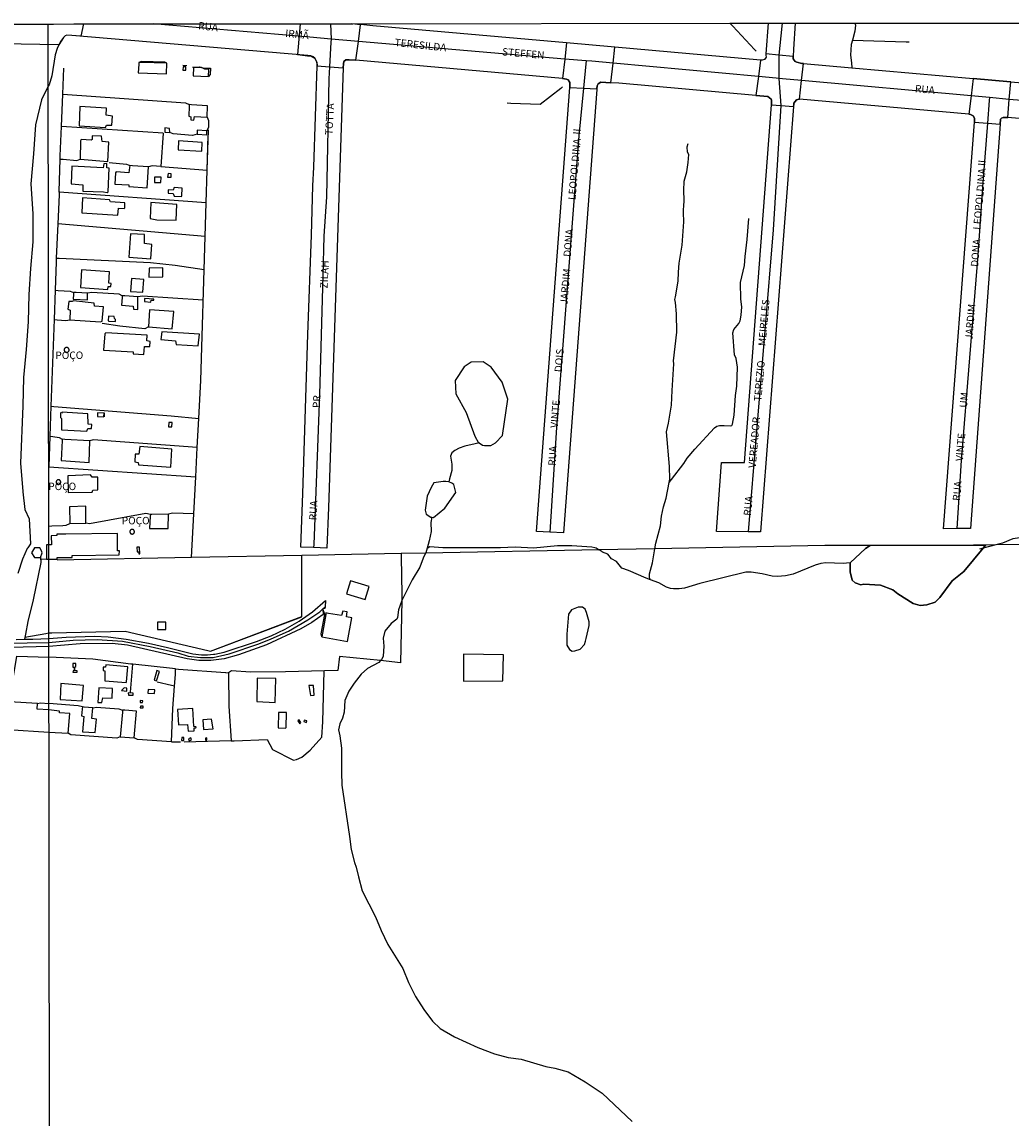
# Model space of a CAD drawing. Units: millimetres. Extents: x 187942 to 190362, y 1671518 to 1818187.
# Drawn here: x 188415 to 188749, y 1676692 to 1677062 of the extents above; entities that cross this region are included whole.
import ezdxf
from ezdxf.enums import TextEntityAlignment as Align

# ---------------------------------------------------------------- set-up
doc = ezdxf.new("R2010")
doc.units = ezdxf.units.MM
doc.header["$MEASUREMENT"] = 0
for name, color, linetype in [('V-BANHADO', 102, 'Continuous'), ('V-CRUZAMENTO', 1, 'Continuous'), ('V-EDIFICACAO', 7, 'Continuous'), ('V-EIXO_DE_LOGRADOURO', 3, 'Continuous'), ('V-LAGOA', 150, 'Continuous'), ('V-LOTE', 1, 'Continuous'), ('V-NOME_DOS_LOGRADOUROS', 7, 'Continuous'), ('V-QUADRA', 2, 'Continuous'), ('V-TALVEGUE', 4, 'Continuous'), ('V-TESTADA', 1, 'Continuous'), ('V-VALETA', 173, 'Continuous'), ('X-LIMITE_1000', 3, 'Continuous'), ('X-LIMITE_5000', 4, 'Continuous')]:
    doc.layers.add(name, color=color, linetype=linetype)

msp = doc.modelspace()

# ---------------------------------------------------------------- linework, layer by layer
at = {"layer": 'V-BANHADO'}
for points in [[(188568.02, 1676921.73), (188569.25, 1676919.58), (188569.44, 1676919.47), (188569.44, 1676919.47), (188570.61, 1676918.78), (188571.25, 1676918.67), (188572.92, 1676918.67), (188572.92, 1676918.67), (188573.25, 1676918.68), (188573.36, 1676918.68), (188575.02, 1676919.57), (188577.3, 1676921.97), (188579.17, 1676934.29), (188577.26, 1676940.02), (188573.5, 1676945.01), (188570.88, 1676946.83), (188566.73, 1676946.73), (188564.39, 1676945.16), (188561.4, 1676940.54), (188561.62, 1676936.08), (188565.07, 1676929.8), (188568.02, 1676921.73)], [(188569.44, 1676919.47), (188570.61, 1676918.78), (188571.25, 1676918.67), (188572.92, 1676918.67), (188573.25, 1676918.68), (188573.36, 1676918.68), (188575.02, 1676919.57), (188577.3, 1676921.97), (188579.17, 1676934.29), (188577.26, 1676940.02), (188573.5, 1676945.01), (188570.88, 1676946.83), (188566.73, 1676946.73), (188564.39, 1676945.16), (188561.4, 1676940.54), (188561.62, 1676936.08), (188565.07, 1676929.8), (188568.02, 1676921.73), (188569.25, 1676919.58)], [(188557.85, 1676897.51), (188561.55, 1676902.81), (188560.9, 1676905.52), (188560.2, 1676905.87), (188559.2, 1676906.38), (188559.2, 1676906.38), (188558.2, 1676906.43), (188557.3, 1676906.47), (188554.16, 1676906.04), (188553.23, 1676904.41), (188551.91, 1676901.51), (188551.29, 1676896.8), (188551.6, 1676895.41), (188553.2, 1676894.43), (188553.51, 1676894.39), (188553.51, 1676894.39), (188554.12, 1676894.3), (188557.85, 1676897.51)], [(188553.51, 1676894.39), (188554.12, 1676894.3), (188557.85, 1676897.51), (188561.55, 1676902.81), (188560.9, 1676905.52), (188560.2, 1676905.87), (188559.2, 1676906.38), (188558.2, 1676906.43), (188557.3, 1676906.47), (188554.16, 1676906.04), (188553.23, 1676904.41), (188551.91, 1676901.51), (188551.29, 1676896.8), (188551.6, 1676895.41), (188553.2, 1676894.43)], [(188709.07, 1676869.94), (188710.82, 1676868.52), (188715.93, 1676865.26), (188718.3, 1676864.68), (188720.52, 1676864.83), (188723.38, 1676865.81), (188724.98, 1676867.38), (188729.14, 1676872.98), (188732.99, 1676876.15), (188739.58, 1676883.96), (188739.58, 1676883.96), (188740.31, 1676885.03), (188740.28, 1676885.03), (188740.28, 1676885.03), (188701.46, 1676884.93), (188701.41, 1676884.9), (188701.41, 1676884.9), (188699.89, 1676883.85), (188694.72, 1676879.02), (188694.72, 1676879.02), (188694.63, 1676876.01), (188695.4, 1676873.23), (188696.38, 1676872.31), (188698.32, 1676871.57), (188699.34, 1676871.88), (188704.97, 1676871.51), (188709.07, 1676869.94)], [(188701.41, 1676884.9), (188701.46, 1676884.93), (188740.28, 1676885.03), (188740.31, 1676885.03), (188739.58, 1676883.96), (188732.99, 1676876.15), (188729.14, 1676872.98), (188724.98, 1676867.38), (188723.38, 1676865.81), (188720.52, 1676864.83), (188718.3, 1676864.68), (188715.93, 1676865.26), (188710.82, 1676868.52), (188709.07, 1676869.94), (188704.97, 1676871.51), (188699.34, 1676871.88), (188698.32, 1676871.57), (188696.38, 1676872.31), (188695.4, 1676873.23), (188694.63, 1676876.01), (188694.72, 1676879.02), (188699.89, 1676883.85)]]:
    msp.add_lwpolyline(points, close=True, dxfattribs=at)
at = {"layer": 'V-CRUZAMENTO'}
for points in [[(188435.91, 1677060.87), (188435.1, 1677056.72), (188432.01, 1677056.98), (188430.3, 1677057.12), (188429.76, 1677056.91), (188429.18, 1677056.35), (188427.65, 1677053.82), (188408.46, 1677054.13), (188408.19, 1677059.47), (188408.3, 1677060.84)], [(188509.09, 1677060.94), (188508.21, 1677050.53), (188511.59, 1677050.14), (188512.67, 1677050.15), (188514.07, 1677049.33), (188514.71, 1677048.03), (188514.79, 1677046.8), (188518.99, 1677046.46), (188523.6, 1677046.08), (188523.65, 1677047.44), (188523.82, 1677048.26), (188524.44, 1677048.79), (188526.05, 1677048.79), (188527.85, 1677048.63), (188528.72, 1677054.99), (188529.48, 1677060.55), (188526.48, 1677060.96)]]:
    msp.add_lwpolyline(points, dxfattribs=at)
for points in [[(188604.71, 1677039.24), (188609.17, 1677039.01), (188609.17, 1677039.01), (188609.3, 1677040.03), (188609.3, 1677040.03), (188609.65, 1677040.67), (188610.54, 1677041.28), (188613.96, 1677041.05), (188613.96, 1677041.05), (188614.66, 1677047.62), (188614.66, 1677047.62), (188615.23, 1677053.02), (188615.23, 1677053.02), (188598.92, 1677054.46), (188598.92, 1677054.46), (188598.34, 1677049.05), (188598.34, 1677049.05), (188597.64, 1677042.42), (188597.64, 1677042.42), (188598.98, 1677042.3), (188598.98, 1677042.3), (188599.49, 1677041.99), (188600.03, 1677041.18), (188600.09, 1677040.47), (188600.02, 1677039.49), (188600.02, 1677039.49), (188604.71, 1677039.24)], [(188671.33, 1677033.37), (188675.58, 1677033.07), (188675.58, 1677033.07), (188675.63, 1677033.71), (188675.63, 1677033.71), (188675.66, 1677034.1), (188676.53, 1677035.32), (188677.51, 1677035.5), (188677.51, 1677035.5), (188677.64, 1677035.49), (188677.64, 1677035.49), (188678.31, 1677041.82), (188678.31, 1677041.82), (188678.91, 1677047.51), (188678.91, 1677047.51), (188678.38, 1677047.56), (188676.63, 1677047.94), (188676.08, 1677048.22), (188675.46, 1677049.15), (188675.48, 1677049.95), (188675.48, 1677049.95), (188670.59, 1677050.38), (188670.59, 1677050.38), (188666.24, 1677050.75), (188666.24, 1677050.75), (188666.21, 1677050.39), (188666.29, 1677049.62), (188665.8, 1677048.9), (188664.95, 1677048.63), (188664.46, 1677048.67), (188664.46, 1677048.67), (188663.72, 1677043.15), (188663.72, 1677043.15), (188662.85, 1677036.78), (188662.85, 1677036.78), (188666.91, 1677036.42), (188668.01, 1677035.53), (188668.11, 1677035.23), (188668.11, 1677035.23), (188668.15, 1677034), (188668.12, 1677033.6), (188668.12, 1677033.6), (188671.33, 1677033.37)], [(188740.99, 1677027.41), (188745.34, 1677027.04), (188745.34, 1677027.04), (188745.46, 1677028.71), (188745.46, 1677028.71), (188745.8, 1677029.14), (188746.28, 1677029.36), (188747.69, 1677029.29), (188747.88, 1677029.27), (188747.88, 1677029.27), (188748.38, 1677035.44), (188748.38, 1677035.44), (188748.87, 1677041.38), (188748.87, 1677041.38), (188748.76, 1677041.39), (188748.76, 1677041.39), (188736.23, 1677042.49), (188736.23, 1677042.49), (188735.53, 1677036.61), (188735.53, 1677036.61), (188734.78, 1677030.41), (188734.78, 1677030.41), (188735.33, 1677030.36), (188735.33, 1677030.36), (188736.25, 1677029.92), (188736.25, 1677029.92), (188736.69, 1677029.07), (188736.69, 1677029.07), (188736.7, 1677027.78), (188736.7, 1677027.78), (188740.99, 1677027.41)], [(188748.87, 1677041.38), (188748.87, 1677041.39), (188748.76, 1677041.39)], [(188675.58, 1677033.07), (188675.63, 1677033.07), (188675.63, 1677033.71)]]:
    msp.add_lwpolyline(points, close=True, dxfattribs=at)
at = {"layer": 'V-EDIFICACAO'}
for points in [[(188454.61, 1677047.9), (188454.57, 1677047.27), (188454.37, 1677044.38), (188463.96, 1677044.06), (188464.05, 1677047.64), (188455.54, 1677047.87), (188454.61, 1677047.9)], [(188469.56, 1677046.44), (188469.52, 1677045.34), (188470.44, 1677045.31), (188470.52, 1677046.39), (188469.56, 1677046.44)], [(188475.73, 1677046.17), (188474.93, 1677046.17), (188473.05, 1677046.17), (188472.99, 1677043.32), (188478.08, 1677043.16), (188478.29, 1677045.6), (188476.93, 1677045.68), (188475.73, 1677046.17)], [(188477.66, 1677029.46), (188477.84, 1677033.27), (188472.39, 1677033.64), (188471.6, 1677033.69), (188471.59, 1677033.14), (188471.52, 1677029.81), (188472.13, 1677029.52), (188472.15, 1677028.53), (188473.21, 1677028.44), (188473.44, 1677029.67)], [(188434.67, 1677033.03), (188434.52, 1677026.55), (188443.37, 1677025.99), (188443.7, 1677026.75), (188445.52, 1677026.69), (188445.72, 1677029.71), (188443.62, 1677030.12), (188443.74, 1677032.41), (188434.67, 1677033.03)], [(188438.91, 1677023.17), (188438.86, 1677021.9), (188438.51, 1677021.68), (188435.12, 1677021.9), (188434.97, 1677021.39), (188434.77, 1677015.27), (188444.19, 1677014.49), (188444.47, 1677021.04), (188442.2, 1677021.24), (188441.99, 1677023.02), (188438.91, 1677023.17)], [(188463.42, 1677025.8), (188463.34, 1677024.39), (188465.03, 1677024.28), (188465.02, 1677025.62), (188463.42, 1677025.8)], [(188477.6, 1677024.76), (188474.27, 1677025.03), (188474.33, 1677023.7), (188477.56, 1677023.47)], [(188468.05, 1677021.42), (188467.84, 1677018.39), (188475.88, 1677017.93), (188475.94, 1677020.88), (188468.05, 1677021.42)], [(188432.06, 1677012.93), (188431.82, 1677006.94), (188435.67, 1677006.58), (188435.71, 1677004.48), (188442.69, 1677004.25), (188443.94, 1677003.97), (188444.22, 1677004.25), (188444.59, 1677012.17), (188443.84, 1677012.3), (188443.82, 1677013.81), (188442.82, 1677013.71), (188442.61, 1677012.3), (188432.06, 1677012.93)], [(188451.61, 1677013.07), (188451.52, 1677012.47), (188451.27, 1677010.69), (188446.95, 1677010.94), (188446.69, 1677010.62), (188446.47, 1677006.85), (188451.23, 1677006.55), (188451.29, 1677005.98), (188457.4, 1677005.57), (188457.91, 1677012.65), (188452.48, 1677013.01), (188451.61, 1677013.07)], [(188459.95, 1677009.22), (188459.88, 1677007.4), (188462.08, 1677007.33), (188462.18, 1677009.13), (188459.95, 1677009.22)], [(188464.48, 1677010.4), (188464.33, 1677009.23), (188465.5, 1677009.16), (188465.53, 1677010.33), (188464.48, 1677010.4)], [(188466.56, 1677005.71), (188466.2, 1677004.81), (188464.57, 1677004.87), (188464.55, 1677003.73), (188466.21, 1677003.63), (188466.52, 1677002.8), (188468.97, 1677002.61), (188469.16, 1677002.9), (188469.23, 1677005.46), (188466.56, 1677005.71)], [(188435.59, 1677002.17), (188435.37, 1676997.14), (188447.51, 1676996.37), (188447.71, 1676998.7), (188449.67, 1676998.59), (188449.88, 1676998.84), (188449.85, 1677000.52), (188445.01, 1677000.83), (188444.69, 1677001.58), (188435.59, 1677002.17)], [(188458.64, 1677000.58), (188458.41, 1676995.18), (188460.75, 1676994.8), (188467.19, 1676994.64), (188467.44, 1676999.96), (188458.64, 1677000.58)], [(188451.77, 1676990.1), (188451.19, 1676982.15), (188458.71, 1676981.61), (188459.05, 1676986.46), (188456.52, 1676986.74), (188456.53, 1676989.85), (188451.77, 1676990.1)], [(188458.07, 1676978.49), (188457.98, 1676975.48), (188462.73, 1676975.59), (188462.68, 1676978.54), (188458.07, 1676978.49)], [(188435.29, 1676977.92), (188434.88, 1676971.98), (188444.14, 1676971.28), (188444.28, 1676972.29), (188445.19, 1676972.32), (188445.28, 1676973.34), (188444.53, 1676973.44), (188444.77, 1676977.28), (188435.29, 1676977.92)], [(188452.09, 1676974.95), (188451.79, 1676970.56), (188455.94, 1676970.36), (188456.31, 1676974.7), (188452.09, 1676974.95)], [(188432.56, 1676967.48), (188432.09, 1676967.19), (188430.95, 1676967.25), (188430.67, 1676964.63), (188431.44, 1676964.35), (188431.28, 1676961.07), (188441.69, 1676960.31), (188442.23, 1676960.53), (188442.65, 1676965.45), (188439.68, 1676965.65), (188439.6, 1676966.7), (188432.56, 1676967.48)], [(188432.56, 1676970.28), (188432.53, 1676969.67), (188432.45, 1676968.04), (188437.25, 1676967.74), (188437.33, 1676969.99), (188433.42, 1676970.23), (188432.56, 1676970.28)], [(188449.02, 1676969.14), (188448.98, 1676968.62), (188448.8, 1676965.93), (188452.76, 1676965.64), (188452.85, 1676964.64), (188454.29, 1676964.56), (188454.25, 1676968.82), (188449.93, 1676969.08), (188449.02, 1676969.14)], [(188456.58, 1676968.22), (188456.58, 1676967.23), (188458.68, 1676967.04), (188458.81, 1676967.64), (188459.67, 1676967.65), (188459.67, 1676967.97), (188456.58, 1676968.22)], [(188458.22, 1676964.43), (188457.83, 1676958.62), (188465.91, 1676957.95), (188466.39, 1676963.85), (188458.22, 1676964.43)], [(188444.43, 1676962.28), (188444.23, 1676960.72), (188444.44, 1676960.55), (188446.77, 1676960.49), (188446.8, 1676961.09), (188446.36, 1676961.45), (188446.25, 1676962.15), (188444.43, 1676962.28)], [(188443.52, 1676956.62), (188443.15, 1676956.34), (188442.71, 1676950.79), (188452.69, 1676950.23), (188452.71, 1676949.58), (188456.3, 1676949.36), (188456.51, 1676952.08), (188458.29, 1676952.08), (188458.39, 1676953.77), (188457.31, 1676953.97), (188457.4, 1676955.88), (188443.52, 1676956.62)], [(188462.4, 1676956.95), (188462.09, 1676954.36), (188467.05, 1676953.99), (188467.22, 1676952.69), (188474.69, 1676952.25), (188475.07, 1676956.24), (188462.4, 1676956.95)], [(188431.08, 1676950.88), (188431.08, 1676950.97), (188431.06, 1676951.05), (188431.04, 1676951.14), (188431.01, 1676951.22), (188430.97, 1676951.3), (188430.92, 1676951.37), (188430.87, 1676951.44), (188430.81, 1676951.5), (188430.74, 1676951.55), (188430.67, 1676951.6), (188430.59, 1676951.64), (188430.51, 1676951.67), (188430.42, 1676951.69), (188430.34, 1676951.71), (188430.25, 1676951.71), (188430.16, 1676951.71), (188430.08, 1676951.69), (188429.99, 1676951.67), (188429.91, 1676951.64), (188429.83, 1676951.6), (188429.76, 1676951.55), (188429.69, 1676951.5), (188429.63, 1676951.44), (188429.58, 1676951.37), (188429.53, 1676951.3), (188429.49, 1676951.22), (188429.46, 1676951.14), (188429.44, 1676951.05), (188429.42, 1676950.97), (188429.42, 1676950.88), (188429.42, 1676950.79), (188429.44, 1676950.71), (188429.46, 1676950.62), (188429.49, 1676950.54), (188429.53, 1676950.46), (188429.58, 1676950.39), (188429.63, 1676950.32), (188429.69, 1676950.26), (188429.76, 1676950.21), (188429.83, 1676950.16), (188429.91, 1676950.12), (188429.99, 1676950.09), (188430.08, 1676950.07), (188430.16, 1676950.05), (188430.25, 1676950.05), (188430.34, 1676950.05), (188430.42, 1676950.07), (188430.51, 1676950.09), (188430.59, 1676950.12), (188430.67, 1676950.16), (188430.74, 1676950.21), (188430.81, 1676950.26), (188430.87, 1676950.32), (188430.92, 1676950.39), (188430.97, 1676950.46), (188431.01, 1676950.54), (188431.04, 1676950.62), (188431.06, 1676950.71), (188431.08, 1676950.79), (188431.08, 1676950.88)], [(188428.75, 1676929.82), (188428.57, 1676929.49), (188428.21, 1676929.7), (188428.16, 1676928.02), (188428.52, 1676927.77), (188428.49, 1676923.91), (188437.04, 1676923.43), (188437.37, 1676924.41), (188438.7, 1676924.34), (188438.76, 1676925.74), (188437.55, 1676925.84), (188437.46, 1676929.28), (188428.75, 1676929.82)], [(188440.62, 1676929.67), (188440.65, 1676928.36), (188442.86, 1676928.34), (188442.94, 1676929.52), (188442.97, 1676928.33), (188442.98, 1676929.58), (188440.62, 1676929.67)], [(188464.77, 1676926.43), (188464.58, 1676924.94), (188465.75, 1676924.91), (188465.84, 1676926.42), (188464.77, 1676926.43)], [(188428.71, 1676920.72), (188428.69, 1676920.26), (188428.43, 1676913.58), (188437.9, 1676912.88), (188438.11, 1676920.22), (188429.69, 1676920.67), (188428.71, 1676920.72)], [(188454.91, 1676918.24), (188454.66, 1676915.73), (188453.33, 1676915.72), (188453.23, 1676913.12), (188454.43, 1676912.94), (188454.51, 1676912.15), (188465.4, 1676911.34), (188465.71, 1676917.41), (188454.91, 1676918.24)], [(188430.65, 1676908.4), (188430.77, 1676902.8), (188438.86, 1676902.91), (188439.08, 1676903.59), (188440.82, 1676903.64), (188440.74, 1676907.9), (188438.88, 1676907.91), (188438.3, 1676908.68), (188430.65, 1676908.4)], [(188428.27, 1676906.28), (188428.27, 1676906.36), (188428.25, 1676906.44), (188428.23, 1676906.52), (188428.2, 1676906.6), (188428.17, 1676906.67), (188428.12, 1676906.74), (188428.07, 1676906.8), (188428.01, 1676906.86), (188427.95, 1676906.91), (188427.88, 1676906.96), (188427.81, 1676906.99), (188427.73, 1676907.02), (188427.65, 1676907.04), (188427.57, 1676907.06), (188427.49, 1676907.06), (188427.41, 1676907.06), (188427.33, 1676907.04), (188427.25, 1676907.02), (188427.17, 1676906.99), (188427.1, 1676906.96), (188427.03, 1676906.91), (188426.97, 1676906.86), (188426.91, 1676906.8), (188426.86, 1676906.74), (188426.81, 1676906.67), (188426.78, 1676906.6), (188426.75, 1676906.52), (188426.73, 1676906.44), (188426.71, 1676906.36), (188426.71, 1676906.28), (188426.71, 1676906.2), (188426.73, 1676906.12), (188426.75, 1676906.04), (188426.78, 1676905.96), (188426.81, 1676905.89), (188426.86, 1676905.82), (188426.91, 1676905.76), (188426.97, 1676905.7), (188427.03, 1676905.65), (188427.1, 1676905.6), (188427.17, 1676905.57), (188427.25, 1676905.54), (188427.33, 1676905.52), (188427.41, 1676905.5), (188427.49, 1676905.5), (188427.57, 1676905.5), (188427.65, 1676905.52), (188427.73, 1676905.54), (188427.81, 1676905.57), (188427.88, 1676905.6), (188427.95, 1676905.65), (188428.01, 1676905.7), (188428.07, 1676905.76), (188428.12, 1676905.82), (188428.17, 1676905.89), (188428.2, 1676905.96), (188428.23, 1676906.04), (188428.25, 1676906.12), (188428.27, 1676906.2), (188428.27, 1676906.28)], [(188431.25, 1676897.93), (188431.31, 1676892.28), (188436.77, 1676892.43), (188436.68, 1676898.11), (188431.25, 1676897.93)], [(188458.53, 1676895.3), (188458.5, 1676894.81), (188458.27, 1676890.56), (188464.49, 1676890.63), (188464.68, 1676895.47), (188458.96, 1676895.31), (188458.53, 1676895.3)], [(188453.14, 1676889.53), (188453.14, 1676889.61), (188453.12, 1676889.69), (188453.1, 1676889.77), (188453.07, 1676889.85), (188453.04, 1676889.92), (188452.99, 1676889.99), (188452.94, 1676890.05), (188452.88, 1676890.11), (188452.82, 1676890.16), (188452.75, 1676890.21), (188452.68, 1676890.24), (188452.6, 1676890.27), (188452.52, 1676890.29), (188452.44, 1676890.31), (188452.36, 1676890.31), (188452.28, 1676890.31), (188452.2, 1676890.29), (188452.12, 1676890.27), (188452.04, 1676890.24), (188451.97, 1676890.21), (188451.9, 1676890.16), (188451.84, 1676890.11), (188451.78, 1676890.05), (188451.73, 1676889.99), (188451.68, 1676889.92), (188451.65, 1676889.85), (188451.62, 1676889.77), (188451.6, 1676889.69), (188451.58, 1676889.61), (188451.58, 1676889.53), (188451.58, 1676889.45), (188451.6, 1676889.37), (188451.62, 1676889.29), (188451.65, 1676889.21), (188451.68, 1676889.14), (188451.73, 1676889.07), (188451.78, 1676889.01), (188451.84, 1676888.95), (188451.9, 1676888.9), (188451.97, 1676888.85), (188452.04, 1676888.82), (188452.12, 1676888.79), (188452.2, 1676888.77), (188452.28, 1676888.75), (188452.36, 1676888.75), (188452.44, 1676888.75), (188452.52, 1676888.77), (188452.6, 1676888.79), (188452.68, 1676888.82), (188452.75, 1676888.85), (188452.82, 1676888.9), (188452.88, 1676888.95), (188452.94, 1676889.01), (188452.99, 1676889.07), (188453.04, 1676889.14), (188453.07, 1676889.21), (188453.1, 1676889.29), (188453.12, 1676889.37), (188453.14, 1676889.45), (188453.14, 1676889.53)], [(188423.47, 1676882.85), (188423.47, 1676880.29), (188424.24, 1676880.32), (188427.06, 1676880.32), (188427.09, 1676880.79), (188432.16, 1676880.88), (188432.16, 1676881.47), (188448.01, 1676881.76), (188448.05, 1676883.08), (188447.45, 1676883.13), (188447.4, 1676888.91), (188430.03, 1676888.71), (188426.97, 1676888.68), (188426.89, 1676888.22), (188425.07, 1676888.15), (188425.1, 1676885.08), (188424.23, 1676885.07), (188423.47, 1676885.07)], [(188421.39, 1676880.81), (188422.05, 1676882.41), (188421.72, 1676883.07), (188421.24, 1676884.06), (188419.79, 1676884.1), (188419.45, 1676884.11), (188418.44, 1676882.46), (188419.42, 1676880.81)], [(188453.93, 1676884.31), (188454.02, 1676882.79), (188454.62, 1676882.77), (188454.64, 1676882.03), (188454.92, 1676882.05), (188454.9, 1676884.31), (188453.93, 1676884.31)], [(188526.02, 1676872.91), (188524.7, 1676868.58), (188530.96, 1676866.64), (188532.39, 1676871.04), (188526.02, 1676872.91)], [(188517.68, 1676861.6), (188516.38, 1676854.11), (188525.01, 1676852.43), (188526.51, 1676860.42), (188524.74, 1676860.83), (188524.91, 1676862.44), (188523.46, 1676862.68), (188522.99, 1676861.27), (188518.64, 1676861.95), (188517.77, 1676862.2)], [(188460.94, 1676858.98), (188460.97, 1676856.48), (188463.75, 1676856.53), (188463.73, 1676859.06), (188460.94, 1676858.98)], [(188432.31, 1676844.62), (188432.3, 1676843.84), (188432.78, 1676843.79), (188432.76, 1676842.65), (188432.42, 1676842.56), (188432.39, 1676842.18), (188433.77, 1676842.18), (188433.76, 1676842.6), (188433.01, 1676842.65), (188432.98, 1676843.85), (188433.41, 1676843.99), (188433.38, 1676845.07), (188432.31, 1676845.1), (188432.31, 1676844.62)], [(188443.53, 1676844.57), (188443.41, 1676843.81), (188442.6, 1676843.8), (188442.55, 1676842.7), (188443.17, 1676842.56), (188443.1, 1676839.24), (188450.32, 1676838.62), (188450.5, 1676838.9), (188450.87, 1676843.94), (188443.53, 1676844.57)], [(188459.76, 1676839.41), (188460.62, 1676839.21), (188461.62, 1676842.4), (188460.71, 1676842.74), (188459.76, 1676839.41)], [(188428.35, 1676838.31), (188428.08, 1676832.91), (188435.53, 1676832.45), (188435.89, 1676837.64), (188428.35, 1676838.31)], [(188494.61, 1676840.15), (188494.46, 1676832.2), (188500.65, 1676831.91), (188500.87, 1676839.97), (188494.61, 1676840.15)], [(188512.51, 1676837.62), (188511.99, 1676837.62), (188512.5, 1676834.28), (188513.82, 1676834.32), (188513.57, 1676837.62), (188512.51, 1676837.62)], [(188441.17, 1676836.85), (188440.77, 1676831.87), (188442.1, 1676831.87), (188442.44, 1676833.5), (188445.59, 1676833.38), (188445.72, 1676836.64), (188441.17, 1676836.85)], [(188448.76, 1676835.93), (188449.71, 1676835.84), (188450.56, 1676835.77), (188450.61, 1676836.74), (188449.71, 1676836.81), (188448.76, 1676835.93)], [(188451.66, 1676834.42), (188452.69, 1676834.42), (188452.71, 1676835.05), (188451.06, 1676835.18), (188451.08, 1676834.4), (188451.66, 1676834.42)], [(188457.75, 1676836.23), (188457.69, 1676835.04), (188459.95, 1676834.92), (188459.97, 1676836.2), (188457.75, 1676836.23)], [(188410.94, 1676832.11), (188410.37, 1676822.82), (188424.3, 1676821.94), (188430.78, 1676821.55), (188431.28, 1676828.15), (188427.86, 1676828.36), (188427.82, 1676829), (188424.29, 1676829.39), (188420.31, 1676829.66), (188420.42, 1676831.61)], [(188435.61, 1676830.39), (188435.53, 1676829.7), (188435.25, 1676827.4), (188436.01, 1676827.22), (188435.65, 1676822.02), (188439.89, 1676821.75), (188440.28, 1676826.32), (188438.8, 1676826.52), (188439.07, 1676830.1), (188436.14, 1676830.35), (188435.61, 1676830.39)], [(188455.11, 1676831.95), (188455.89, 1676831.88), (188455.92, 1676832.46), (188455.08, 1676832.52), (188455.11, 1676831.95)], [(188455.17, 1676830.69), (188455.08, 1676830.12), (188456.08, 1676830.06), (188456.07, 1676830.67), (188455.17, 1676830.69)], [(188449.13, 1676829.35), (188449.07, 1676828.63), (188448.36, 1676820.31), (188453.09, 1676819.92), (188453.82, 1676829), (188449.84, 1676829.3), (188449.13, 1676829.35)], [(188467.7, 1676829.57), (188467.98, 1676824.39), (188470.99, 1676824.44), (188471.3, 1676822.19), (188473.3, 1676822.31), (188473.31, 1676823.38), (188473.91, 1676823.39), (188473.92, 1676823.74), (188473.23, 1676823.78), (188472.86, 1676829.86), (188467.7, 1676829.57)], [(188501.7, 1676828.52), (188501.66, 1676823.37), (188504.15, 1676823.24), (188504.37, 1676823.49), (188504.43, 1676828.48), (188501.7, 1676828.52)], [(188476.17, 1676826.01), (188476.46, 1676822.81), (188479.65, 1676823.02), (188479.16, 1676826.23), (188476.17, 1676826.01)], [(188508.75, 1676826.1), (188508.26, 1676825.67), (188508.9, 1676824.72), (188509.34, 1676825.14), (188508.75, 1676826.1)], [(188510.43, 1676825.9), (188510.34, 1676825.48), (188511.23, 1676825.18), (188511.35, 1676825.66), (188510.43, 1676825.9)], [(188469.12, 1676820.11), (188469, 1676819.02), (188469.76, 1676819.03), (188469.84, 1676820.07), (188469.12, 1676820.11)], [(188472.38, 1676819.32), (188472.18, 1676819.94), (188471.36, 1676819.63), (188471.61, 1676818.97), (188472.38, 1676819.32)], [(188477.17, 1676819.89), (188477.17, 1676819.23), (188477.59, 1676819.22), (188477.59, 1676819.92), (188477.17, 1676819.89)]]:
    msp.add_lwpolyline(points, close=True, dxfattribs=at)
at = {"layer": 'V-EIXO_DE_LOGRADOURO'}
for points in [[(188512.3, 1677056.39), (188459.41, 1677060.9)], [(188519.35, 1677060.95), (188519.5, 1677055.77)], [(188671.66, 1677060.11), (188670.59, 1677050.38)], [(188671.77, 1677061.12), (188671.66, 1677060.11)], [(188519.5, 1677055.77), (188512.3, 1677056.39)], [(188519.5, 1677055.77), (188519.44, 1677054.7)], [(188528.72, 1677054.99), (188519.5, 1677055.77)], [(188519.44, 1677054.7), (188518.99, 1677046.46)], [(188598.34, 1677049.05), (188528.72, 1677054.99)], [(188605.6, 1677048.43), (188598.34, 1677049.05)], [(188605.6, 1677048.43), (188605.5, 1677047.42)], [(188614.66, 1677047.62), (188607.5, 1677048.27), (188605.6, 1677048.43)], [(188670.59, 1677050.38), (188670.66, 1677042.52)], [(188518.99, 1677046.46), (188518.76, 1677042.38), (188517.94, 1677002.55), (188517.01, 1676989.29), (188516.77, 1676975.94), (188515.6, 1676935.89), (188513.64, 1676885.2), (188513.6, 1676884.2)], [(188605.5, 1677047.42), (188604.71, 1677039.24)], [(188663.72, 1677043.15), (188614.66, 1677047.62)], [(188669.73, 1677042.6), (188663.72, 1677043.15)], [(188671.88, 1677042.41), (188669.73, 1677042.6)], [(188670.66, 1677042.52), (188671.33, 1677033.37)], [(188678.31, 1677041.82), (188671.88, 1677042.41)], [(188735.53, 1677036.61), (188678.31, 1677041.82)], [(188604.71, 1677039.24), (188603.16, 1677023.18), (188600.92, 1676995.2), (188595.57, 1676924.75), (188593.32, 1676889.37)], [(188741.67, 1677036.05), (188735.53, 1677036.61)], [(188741.67, 1677036.05), (188741.59, 1677035.05), (188740.99, 1677027.41)], [(188748.38, 1677035.44), (188741.67, 1677036.05)], [(188812.34, 1677029.91), (188758.16, 1677034.55), (188748.38, 1677035.44)], [(188671.33, 1677033.37), (188668.75, 1676991.43), (188660.28, 1676889.54)], [(188740.99, 1677027.41), (188739.31, 1677005.94), (188737.75, 1676982.84), (188732.2, 1676913.54), (188730.64, 1676890.57)], [(188424.27, 1676852.12), (188432.42, 1676852.93), (188440.58, 1676853.12), (188449.13, 1676852.54), (188458.48, 1676850.76), (188467.83, 1676848.66), (188471.22, 1676847.51), (188475.48, 1676847.05), (188479.72, 1676847.1), (188485.15, 1676848.27), (188495.09, 1676851.68), (188499.28, 1676853.36), (188505.08, 1676855.97), (188511.62, 1676859.77), (188515.71, 1676862.46), (188516.77, 1676863.47)], [(188516.77, 1676863.47), (188517.47, 1676864.13)], [(188395.63, 1676853.33), (188409.6, 1676851.87), (188424.27, 1676852.12)]]:
    msp.add_lwpolyline(points, dxfattribs=at)
at = {"layer": 'V-LAGOA'}
for points in [[(188599.96, 1676849.73), (188600.9, 1676849.26), (188601.78, 1676849.36), (188603.58, 1676849.95), (188605.05, 1676851.45), (188605.37, 1676852.6), (188605.37, 1676852.6), (188605.56, 1676853.45), (188606.55, 1676857.84), (188606.6, 1676859.09), (188605.69, 1676862.24), (188605.22, 1676863.35), (188604.39, 1676864.08), (188602.86, 1676864.06), (188600.68, 1676863.2), (188599.6, 1676861.68), (188599.06, 1676854.97), (188599.08, 1676851.28), (188599.96, 1676849.73)], [(188605.37, 1676852.6), (188605.56, 1676853.45), (188606.55, 1676857.84), (188606.6, 1676859.09), (188605.69, 1676862.24), (188605.22, 1676863.35), (188604.39, 1676864.08), (188602.86, 1676864.06), (188600.68, 1676863.2), (188599.6, 1676861.68), (188599.06, 1676854.97), (188599.08, 1676851.28), (188599.96, 1676849.73), (188600.9, 1676849.26), (188601.78, 1676849.36), (188603.58, 1676849.95), (188605.05, 1676851.45), (188605.37, 1676852.6)]]:
    msp.add_lwpolyline(points, close=True, dxfattribs=at)
at = {"layer": 'V-LOTE'}
for points in [[(188428.95, 1677037.21), (188429.31, 1677045.93)], [(188428.49, 1677026.24), (188428.95, 1677037.21)], [(188428.95, 1677037.21), (188470.39, 1677034.21), (188471.6, 1677033.69)], [(188428.05, 1677015.27), (188428.08, 1677016.39), (188428.49, 1677026.24)], [(188462.81, 1677023.99), (188428.49, 1677026.24)], [(188477.66, 1677029.46), (188478.13, 1677028.25), (188478.11, 1677026.01), (188477.6, 1677024.76)], [(188462.81, 1677023.99), (188462.08, 1677012.78)], [(188472.76, 1677023.24), (188466.19, 1677023.76), (188465.03, 1677024.28)], [(188474.33, 1677023.7), (188472.76, 1677023.24)], [(188477.68, 1677011.56), (188478.03, 1677023.31)], [(188427.73, 1677004.3), (188428.05, 1677015.27)], [(188428.05, 1677015.27), (188429.05, 1677015.2)], [(188429.05, 1677015.2), (188433.68, 1677014.85), (188434.77, 1677015.27)], [(188444.61, 1677014.15), (188450.48, 1677013.57), (188451.61, 1677013.07)], [(188462.08, 1677012.78), (188459.14, 1677013.03), (188457.91, 1677012.65)], [(188462.08, 1677012.78), (188477.68, 1677011.56)], [(188477.34, 1677000.5), (188477.68, 1677011.56)], [(188477.68, 1677011.56), (188477.69, 1677011.56)], [(188427.73, 1677004.3), (188427.69, 1677003.2), (188427.25, 1676993.4)], [(188477.34, 1677000.5), (188427.73, 1677004.16), (188427.73, 1677004.3)], [(188477, 1676989.17), (188477.34, 1677000.5)], [(188477.35, 1677000.5), (188477.34, 1677000.5)], [(188427.25, 1676993.4), (188426.74, 1676981.85)], [(188477, 1676989.17), (188427.25, 1676993.4)], [(188475.53, 1676940.55), (188477, 1676989.17)], [(188477.01, 1676989.17), (188477, 1676989.17)], [(188426.74, 1676981.85), (188426.68, 1676980.57), (188426.34, 1676971.01)], [(188426.74, 1676981.85), (188427.74, 1676981.8), (188458.6, 1676980.34), (188466.93, 1676979.51), (188476.66, 1676978)], [(188426.34, 1676971.01), (188425.99, 1676961.14)], [(188426.34, 1676971.01), (188427.37, 1676970.95)], [(188427.37, 1676970.95), (188431.42, 1676970.73), (188432.56, 1676970.28)], [(188438.77, 1676970.28), (188437.33, 1676969.99)], [(188449.02, 1676969.14), (188447.93, 1676969.69), (188438.77, 1676970.28)], [(188476.35, 1676967.71), (188455.87, 1676969.02), (188454.25, 1676968.82)], [(188425.99, 1676961.14), (188424.95, 1676931.92)], [(188425.99, 1676961.14), (188427.05, 1676961.05), (188430.03, 1676960.82), (188431.28, 1676961.07)], [(188456.59, 1676958.01), (188448.26, 1676958.92), (188442.29, 1676959.75)], [(188457.83, 1676958.62), (188456.59, 1676958.01)], [(188474.87, 1676927.79), (188475.53, 1676940.55)], [(188424.95, 1676931.92), (188424.58, 1676921.77)], [(188424.95, 1676931.92), (188425.97, 1676931.84)], [(188425.97, 1676931.84), (188465.52, 1676928.67), (188474.87, 1676927.79)], [(188474.36, 1676917.95), (188474.87, 1676927.79)], [(188424.58, 1676921.77), (188424.21, 1676911.47)], [(188424.58, 1676921.77), (188425.59, 1676921.65)], [(188425.59, 1676921.65), (188427.69, 1676921.38), (188428.71, 1676920.72)], [(188439.25, 1676920.56), (188438.11, 1676920.22)], [(188474.36, 1676917.95), (188439.25, 1676920.56)], [(188473.85, 1676908.05), (188474.36, 1676917.95)], [(188424.21, 1676911.47), (188473.85, 1676908.05)], [(188473.2, 1676895.62), (188473.85, 1676908.05)], [(188458.53, 1676895.3), (188456.96, 1676895.63), (188437.98, 1676892.23), (188436.77, 1676892.43)], [(188473.2, 1676895.62), (188465.93, 1676895.75), (188464.68, 1676895.47)], [(188472.43, 1676880.79), (188473.2, 1676895.62)], [(188424.23, 1676891.42), (188425.23, 1676891.47), (188429.02, 1676891.66)], [(188429.02, 1676891.66), (188430.1, 1676891.71)], [(188430.1, 1676891.71), (188431.31, 1676892.28)], [(188776.93, 1676885.49), (188743.83, 1676885.07)], [(188543.18, 1676882.14), (188509.68, 1676881.5)], [(188551.41, 1676882.3), (188543.18, 1676882.14)], [(188543.18, 1676882.14), (188543.2, 1676881.1), (188543.43, 1676868.3), (188543.39, 1676866.31)], [(188609.94, 1676883.41), (188551.41, 1676882.3)], [(188628.81, 1676883.77), (188609.94, 1676883.41)], [(188701.41, 1676884.9), (188686.08, 1676884.86), (188628.81, 1676883.77)], [(188740.28, 1676885.03), (188736.3, 1676884.98), (188701.41, 1676884.9)], [(188743.83, 1676885.07), (188740.28, 1676885.03)], [(188421.39, 1676880.81), (188421.58, 1676879.17), (188418.96, 1676866.54), (188417.2, 1676859.18), (188416.33, 1676854.92), (188416, 1676853.25)], [(188423.47, 1676880.29), (188421.79, 1676880.17)], [(188472.43, 1676880.79), (188427.06, 1676879.93)], [(188509.68, 1676881.5), (188472.43, 1676880.79)], [(188478.86, 1676849.19), (188509.58, 1676860.84), (188509.68, 1676880.42)], [(188509.68, 1676880.42), (188509.68, 1676881.5)], [(188543.39, 1676866.31), (188542.95, 1676845.33), (188536.21, 1676846.02)], [(188424.21, 1676855.37), (188425.27, 1676855.39), (188449.99, 1676856.01), (188477.86, 1676849.43), (188478.86, 1676849.19)], [(188416.13, 1676853.92), (188423.27, 1676855.2), (188424.21, 1676855.37)], [(188410.94, 1676832.11), (188410.86, 1676833), (188412.13, 1676839.3), (188413.44, 1676847.52), (188424.27, 1676847.2)], [(188452.64, 1676844.79), (188451.96, 1676844.86), (188439.04, 1676846.57), (188424.27, 1676847.2)], [(188451.77, 1676835.35), (188452.64, 1676844.79)], [(188467.01, 1676843.25), (188466.03, 1676843.36), (188452.64, 1676844.79)], [(188536.21, 1676846.02), (188522.32, 1676847.43), (188521.78, 1676842.7), (188521.69, 1676842.7)], [(188564.15, 1676842.39), (188564.24, 1676839.15), (188577.46, 1676839.25), (188577.66, 1676848.03), (188564.15, 1676848.18), (188564.15, 1676842.39)], [(188466.69, 1676837.37), (188467.01, 1676841.3), (188467.01, 1676842.25), (188467.01, 1676843.25)], [(188467.01, 1676843.25), (188468.03, 1676843.17), (188483.92, 1676842), (188483.95, 1676842)], [(188483.95, 1676842), (188484.88, 1676841.93)], [(188492.33, 1676842.16), (188485.92, 1676842.54), (188484.88, 1676841.93)], [(188484.88, 1676841.93), (188484.88, 1676841.6), (188485.02, 1676830.7), (188485.75, 1676818.97)], [(188485.75, 1676818.97), (188486.75, 1676819.01), (188497.96, 1676819.43), (188499.74, 1676816.09), (188506.79, 1676812.48), (188507.79, 1676812.65), (188509.59, 1676813.5), (188512.45, 1676815.85), (188516.33, 1676820.22), (188516.72, 1676825.37), (188517.22, 1676842.57)], [(188504.13, 1676842.21), (188492.33, 1676842.16)], [(188521.69, 1676842.7), (188504.13, 1676842.21)], [(188466.69, 1676837.37), (188465.69, 1676837.6), (188460.82, 1676838.74)], [(188465.69, 1676818.57), (188466.08, 1676829.84), (188466.69, 1676837.37)], [(188420.42, 1676831.61), (188421.39, 1676831.82), (188424.29, 1676831.58)], [(188435.61, 1676830.39), (188434.14, 1676830.78), (188424.29, 1676831.58)], [(188439.07, 1676830.1), (188440.33, 1676830.37)], [(188440.33, 1676830.37), (188447.84, 1676829.72), (188449.13, 1676829.35)], [(188447.16, 1676819.85), (188431.65, 1676820.98), (188430.78, 1676821.55)], [(188448.36, 1676820.31), (188447.16, 1676819.85)], [(188465.69, 1676818.57), (188454.18, 1676819.37), (188453.09, 1676819.92)], [(188485.75, 1676818.97), (188485.75, 1676818.95), (188469.95, 1676818.51)], [(188468.63, 1676818.51), (188465.85, 1676818.56), (188465.69, 1676818.57)]]:
    msp.add_lwpolyline(points, dxfattribs=at)
at = {"layer": 'V-QUADRA'}
for points in [[(188667.01, 1677061.11), (188666.24, 1677050.75), (188666.21, 1677050.39), (188666.29, 1677049.62), (188665.8, 1677048.9), (188664.95, 1677048.63), (188664.46, 1677048.67), (188615.23, 1677053.02), (188598.92, 1677054.46), (188533.56, 1677060.23), (188529.5, 1677060.67)], [(188676.14, 1677061.12), (188675.54, 1677052.37), (188675.48, 1677049.95), (188675.46, 1677049.15), (188676.08, 1677048.22), (188676.63, 1677047.94), (188678.38, 1677047.56), (188678.91, 1677047.51), (188695.27, 1677046.07), (188736.23, 1677042.49), (188748.76, 1677041.39), (188748.87, 1677041.38), (188813.08, 1677035.75)], [(188811.54, 1677023.66), (188747.88, 1677029.27), (188747.69, 1677029.29), (188746.28, 1677029.36), (188745.8, 1677029.14), (188745.46, 1677028.71), (188745.34, 1677027.04), (188735.24, 1676890.62), (188730.64, 1676890.57), (188726.2, 1676890.53), (188736.7, 1677027.76), (188736.7, 1677027.78), (188736.69, 1677029.07), (188736.25, 1677029.92), (188735.33, 1677030.36), (188734.78, 1677030.41), (188677.64, 1677035.49), (188677.51, 1677035.5), (188676.53, 1677035.32), (188675.66, 1677034.1), (188675.63, 1677033.71), (188675.58, 1677033.07), (188664.39, 1676889.51), (188660.28, 1676889.54), (188649.63, 1676889.63), (188651.26, 1676912.89), (188659, 1676912.84), (188668.12, 1677033.6), (188668.15, 1677034), (188668.11, 1677035.23), (188668.01, 1677035.53), (188666.91, 1677036.42), (188662.85, 1677036.78), (188616.65, 1677040.87), (188613.96, 1677041.05), (188610.54, 1677041.28), (188609.65, 1677040.67), (188609.3, 1677040.03), (188609.17, 1677039.01), (188609.14, 1677038.74), (188597.95, 1676889.16), (188593.32, 1676889.37), (188588.79, 1676889.58), (188600.02, 1677039.49), (188600.09, 1677040.47), (188600.03, 1677041.18), (188599.49, 1677041.99), (188598.98, 1677042.3), (188597.64, 1677042.42), (188527.85, 1677048.63), (188525.66, 1677048.82), (188524.44, 1677048.79), (188523.82, 1677048.26), (188523.65, 1677047.44), (188523.6, 1677046.08), (188518.62, 1676897.75), (188518.02, 1676884.02), (188513.6, 1676884.2), (188509.26, 1676884.37), (188509.98, 1676902.41), (188511.65, 1676956.1), (188512.89, 1676989.61), (188513.32, 1677006.21), (188513.65, 1677012.52), (188514.79, 1677046.8), (188514.81, 1677047.28), (188514.71, 1677048.03), (188514.07, 1677049.33), (188513.47, 1677049.8), (188512.67, 1677050.15), (188511.6, 1677050.24), (188432.01, 1677056.98), (188430.3, 1677057.12), (188429.76, 1677056.91), (188429.18, 1677056.35), (188428.21, 1677055.01), (188427.65, 1677053.82), (188427.07, 1677052.58), (188426.37, 1677050.41), (188425.31, 1677043.4), (188424.36, 1677040.35), (188424.07, 1677039.85), (188421.76, 1677035.25), (188419.72, 1677026.79), (188419.1, 1677017.01), (188418.16, 1677006.91), (188418.82, 1676996.81), (188418.84, 1676987.39), (188418.04, 1676978.38), (188417.51, 1676969.6), (188417.3, 1676960.41), (188416.59, 1676951.04), (188415.65, 1676941.53), (188415.49, 1676932.02), (188414.71, 1676912.68), (188415.45, 1676903.13), (188415.46, 1676902.99), (188416.17, 1676897.05), (188417.66, 1676893.9), (188418.07, 1676885.44), (188417.15, 1676884.11), (188416.97, 1676883.84), (188415.35, 1676880.23), (188413.73, 1676875.38)], [(188413.25, 1676853.21), (188416, 1676853.25), (188418.9, 1676853.3), (188424.27, 1676853.53), (188430.13, 1676853.95), (188439.68, 1676854.27), (188444.26, 1676854.06), (188450.29, 1676853.3), (188457.88, 1676851.91), (188464.35, 1676850.49), (188472.82, 1676848.29), (188475.78, 1676847.95), (188477.75, 1676847.99), (188479.86, 1676848.21), (188480.31, 1676848.26), (188483.41, 1676848.88), (188494.29, 1676852.47), (188499.24, 1676854.35), (188504.01, 1676856.67), (188508.77, 1676859.29), (188513.25, 1676862.46), (188517.6, 1676866.34), (188517.47, 1676864.13), (188517.44, 1676863.6), (188516.77, 1676863.47), (188516.85, 1676861.6), (188512.99, 1676858.86), (188509.33, 1676856.79), (188497.75, 1676851.34), (188488.27, 1676847.97), (188483.44, 1676846.68), (188478.91, 1676846.09), (188474.89, 1676846.07), (188470.94, 1676846.58), (188450.83, 1676851.24), (188445.64, 1676851.83), (188434.82, 1676851.69), (188424.27, 1676850.74), (188411.28, 1676850.47)]]:
    msp.add_lwpolyline(points, dxfattribs=at)
at = {"layer": 'V-TALVEGUE'}
for points in [[(188568.1, 1676919.17), (188564.64, 1676918.39), (188562.71, 1676917.73), (188561.25, 1676916.96), (188560.2, 1676916.1), (188559.84, 1676915.07), (188560.26, 1676912.34), (188560.21, 1676910.2), (188559.51, 1676907.38), (188559.2, 1676906.38)], [(188569.44, 1676919.47), (188568.1, 1676919.17)], [(188553.51, 1676894.39), (188553.19, 1676892.67), (188553.27, 1676889.62), (188552.63, 1676886.43), (188551.93, 1676884.02)], [(188776.93, 1676885.49), (188776.29, 1676885.88), (188774.34, 1676886.25), (188770.57, 1676885.88), (188768.23, 1676886.12), (188763.63, 1676887.68), (188755.76, 1676887.41), (188751.98, 1676887.46), (188749.6, 1676887.12), (188746.07, 1676885.66), (188743.83, 1676885.07)], [(188551.41, 1676882.3), (188550.58, 1676880.64), (188549.41, 1676877.62), (188546.91, 1676873.33), (188543.39, 1676866.31)], [(188551.93, 1676884.02), (188551.45, 1676882.37), (188551.41, 1676882.3)], [(188625.87, 1676873.87), (188619.82, 1676876.41), (188617.6, 1676877.19), (188615.87, 1676879.48), (188614.1, 1676880.36), (188612.88, 1676881.9), (188611.1, 1676882.65), (188610.94, 1676882.77), (188609.94, 1676883.41)], [(188739.58, 1676883.96), (188738.35, 1676883.64)], [(188743.83, 1676885.07), (188739.58, 1676883.96)], [(188694.72, 1676879.02), (188693.47, 1676878.91), (188692.28, 1676878.81), (188686.51, 1676879.05), (188684.81, 1676878.78), (188682.87, 1676878.25), (188675.42, 1676875.24), (188672.9, 1676874.61), (188670.12, 1676874.47), (188668.37, 1676874.56), (188664.95, 1676875.35), (188661.32, 1676875.93), (188659.5, 1676875.93), (188643.9, 1676872.11), (188638.75, 1676870.49), (188637.03, 1676870.23), (188635.03, 1676870.21), (188634, 1676870.38), (188632.7, 1676870.87), (188630.06, 1676872.26), (188627.34, 1676873.31)], [(188627.34, 1676873.31), (188625.87, 1676873.87)], [(188543.39, 1676866.31), (188543.22, 1676865.97), (188542.2, 1676863.14), (188541.93, 1676860.61), (188541.74, 1676860.05), (188539.82, 1676858.59), (188537.65, 1676856), (188537.12, 1676853.58), (188537.3, 1676850.86), (188537.04, 1676847.54), (188536.48, 1676846.29), (188536.21, 1676846.02)], [(188536.21, 1676846.02), (188535.6, 1676845.39), (188531.83, 1676843.39), (188529.64, 1676841.51), (188527.31, 1676838.47), (188525.44, 1676835.72), (188524.13, 1676832.6), (188523.87, 1676828.65), (188523.35, 1676826.65), (188522.42, 1676824.68), (188521.98, 1676822.7), (188522.47, 1676820.63), (188523.01, 1676816.51), (188522.97, 1676808.34), (188523.17, 1676804.05), (188525.75, 1676786.67), (188526.27, 1676782.28), (188527.35, 1676777.89), (188527.99, 1676776.35), (188528.72, 1676773.04), (188530.04, 1676768.34), (188534.48, 1676759.59), (188536.38, 1676754.94), (188538.65, 1676750.26), (188543.7, 1676742.15), (188545.68, 1676737.4), (188548.02, 1676732.7), (188550.78, 1676728.29), (188553.76, 1676724.34), (188556.32, 1676721.93), (188561.14, 1676719.1), (188569.08, 1676715.42), (188574.68, 1676713.28), (188579.21, 1676712.06), (188583.67, 1676711.55), (188592, 1676709.06), (188595.05, 1676708.48), (188599.48, 1676707.23), (188605.28, 1676703.94), (188610.98, 1676700.09), (188621.14, 1676690.54)]]:
    msp.add_lwpolyline(points, dxfattribs=at)
at = {"layer": 'V-TESTADA'}
for points in [[(188463.42, 1677048.02), (188455.54, 1677048.24), (188454.61, 1677047.9)], [(188464.05, 1677047.64), (188463.42, 1677048.02)], [(188470.82, 1677046.77), (188469.43, 1677046.91)], [(188472.7, 1677046.35), (188474.93, 1677046.4), (188475.73, 1677046.17)], [(188475.73, 1677046.17), (188476.93, 1677045.91), (188478.82, 1677045.94), (188478.64, 1677043.81), (188478.08, 1677043.16)], [(188477.69, 1677011.56), (188478.1, 1677025.11)], [(188477.35, 1677000.5), (188477.69, 1677011.56)], [(188477.01, 1676989.17), (188477.35, 1677000.5)], [(188475.53, 1676940.55), (188477.01, 1676989.17)], [(188516.13, 1676855.1), (188517.44, 1676861.6), (188516.77, 1676863.47)], [(188478.86, 1676849.19), (188509.58, 1676860.9)], [(188516.38, 1676854.11), (188516.13, 1676855.1)], [(188492.33, 1676842.16), (188485.92, 1676842.54), (188484.88, 1676841.93)], [(188521.69, 1676842.7), (188504.13, 1676842.21)]]:
    msp.add_lwpolyline(points, dxfattribs=at)
at = {"layer": 'V-VALETA'}
for points in [[(188654.09, 1677061.1), (188655.04, 1677060.09)], [(188655.04, 1677060.09), (188662.44, 1677052.22)], [(188696.3, 1677061.14), (188696.52, 1677060.44), (188696.3, 1677058.42), (188695.42, 1677055.38)], [(188662.44, 1677052.22), (188662.92, 1677051.7)], [(188695.42, 1677055.38), (188695.01, 1677053.96), (188694.84, 1677050.4), (188695.11, 1677047.72)], [(188695.42, 1677055.38), (188713.62, 1677054.85)], [(188713.62, 1677054.85), (188714.59, 1677054.82)], [(188695.11, 1677047.72), (188695.27, 1677046.07)], [(188597.61, 1677039.61), (188597, 1677039.13), (188590.11, 1677033.68), (188580.2, 1677034.02), (188578.88, 1677034.19)], [(188638.44, 1676998.41), (188638.5, 1676999.27), (188638.65, 1677001.38), (188638.55, 1677004.66), (188638.7, 1677007.82), (188639.56, 1677011.01), (188640.05, 1677014.17), (188640.21, 1677016.83), (188639.8, 1677017.67), (188639.73, 1677019.46), (188640.01, 1677020.54)], [(188635.56, 1676967.89), (188635.7, 1676968.84), (188636.6, 1676974.12), (188636.71, 1676977.13), (188637.03, 1676980.15), (188638.02, 1676986.22), (188638.58, 1676994.14), (188638.44, 1676997.27), (188638.44, 1676998.41)], [(188659.88, 1676988.17), (188660.5, 1676995.28)], [(188633.62, 1676906.19), (188634.4, 1676907.19), (188638.57, 1676912.53), (188639.71, 1676914.35), (188642.25, 1676917.4), (188648.87, 1676924.63), (188649.69, 1676925.11), (188650.58, 1676925.36), (188652.19, 1676925.4), (188654.35, 1676925.21), (188654.76, 1676925.38), (188655.02, 1676925.82), (188655.55, 1676928.88), (188655.94, 1676935.48), (188656.38, 1676938.61), (188656.65, 1676945.03), (188656.16, 1676947.97), (188655.7, 1676949.26), (188655.12, 1676956.62), (188655.48, 1676957.8), (188657.06, 1676959.8), (188657.53, 1676960.71), (188657.95, 1676962.59), (188658.11, 1676965.44), (188657.83, 1676968.01), (188657.64, 1676973.62), (188659.05, 1676979.42), (188659.23, 1676982.39), (188659.88, 1676988.17)], [(188634.66, 1676937.13), (188635.22, 1676946.15), (188635.11, 1676947.18), (188636.18, 1676956.92), (188636.13, 1676963.04), (188635.69, 1676966.84), (188635.56, 1676967.89)], [(188633.62, 1676906.19), (188633.82, 1676907.21), (188633.67, 1676911.58), (188632.65, 1676923.22), (188633.33, 1676926.11), (188634.37, 1676932.26), (188634.66, 1676937.13)], [(188628.81, 1676883.77), (188629.15, 1676885.62), (188630.62, 1676891.52), (188631.05, 1676894.76), (188631.72, 1676897.93), (188632.58, 1676900.9), (188633.62, 1676906.19)], [(188551.93, 1676884.02), (188552.78, 1676884.49), (188557.2, 1676884.15), (188576.67, 1676884.21), (188581.63, 1676884.42), (188587.87, 1676884.14), (188595.97, 1676884.86), (188600.76, 1676884.92), (188607.55, 1676884.48), (188608.56, 1676884.25), (188608.94, 1676884.07)], [(188608.94, 1676884.07), (188609.94, 1676883.41)], [(188627.34, 1676873.31), (188627.01, 1676873.93), (188626.93, 1676875.29), (188627.94, 1676879.02), (188628.81, 1676883.77)]]:
    msp.add_lwpolyline(points, dxfattribs=at)
at = {"layer": 'X-LIMITE_1000'}
msp.add_line((188426.95, 1674289.42), (188424.05, 1677060.81), dxfattribs=at)
at = {"layer": 'X-LIMITE_5000'}
for p, q in [((188408.12, 1677060.84), (188420.53, 1677060.86)), ((188420.53, 1677060.86), (188424.05, 1677060.86)), ((188424.05, 1677060.86), (188425.87, 1677060.86)), ((188425.87, 1677060.86), (188432.7, 1677060.87)), ((188432.7, 1677060.87), (188459.41, 1677060.9)), ((188459.41, 1677060.9), (188512.82, 1677060.96)), ((188512.82, 1677060.96), (188526.81, 1677060.97)), ((188526.81, 1677060.97), (188654.09, 1677061.1)), ((188654.09, 1677061.1), (188667.01, 1677061.11)), ((188667.01, 1677061.11), (188671.77, 1677061.12)), ((188671.77, 1677061.12), (188676.14, 1677061.12)), ((188676.14, 1677061.12), (188696.3, 1677061.14)), ((188696.3, 1677061.14), (188769.14, 1677061.21))]:
    msp.add_line(p, q, dxfattribs=at)

# ---------------------------------------------------------------- texts
at = {"layer": 'V-NOME_DOS_LOGRADOUROS'}
for s, rotation, p in [('RUA', 354, (188474.47, 1677058.34)), ('IRMÃ', 354, (188503.84, 1677055.79)), ('TERESILDA', 354, (188540.76, 1677052.68)), ('STEFFEN', 355, (188577.06, 1677049.53)), ('RUA', 355, (188716.39, 1677037.08)), ('TOTTA', 87, (188520.75, 1677023.31)), ('II', 85, (188604.41, 1677023.38)), ('LEOPOLDINA', 85, (188602.75, 1677001.31)), ('LEOPOLDINA', 85, (188739.42, 1676991.27)), ('II', 85, (188741.09, 1677012.81)), ('DONA', 85, (188601.15, 1676982.13)), ('DONA', 85, (188738.62, 1676978.76)), ('ZILAH', 87, (188519.06, 1676971.55)), ('JARDIM', 85, (188600.04, 1676966.01)), ('MEIRELES', 85, (188666.89, 1676952)), ('JARDIM', 85, (188736.71, 1676954.09)), ('DOIS', 85, (188598.13, 1676943.19)), ('TEREZIO', 85, (188665.47, 1676933.35)), ('PR', 87, (188516.54, 1676931.16)), ('VINTE', 85, (188596.74, 1676924.38)), ('UM', 85, (188734.86, 1676931.21)), ('VEREADOR', 85, (188663.57, 1676910.88)), ('VINTE', 85, (188733.51, 1676913.18)), ('RUA', 87, (188596.06, 1676911.68)), ('RUA', 85, (188732.53, 1676899.78)), ('RUA', 85, (188661.98, 1676894.75)), ('RUA', 87, (188515.35, 1676893.29))]:
    msp.add_text(s, height=2.5, rotation=rotation, dxfattribs=at).set_placement(p, align=Align.BOTTOM_LEFT)
for p in [(188426.46, 1676947.06), (188424.07, 1676902.79), (188448.86, 1676891.25)]:
    msp.add_text('POÇO', height=2.5, dxfattribs=at).set_placement(p, align=Align.BOTTOM_LEFT)

doc.saveas('drawing.dxf')
